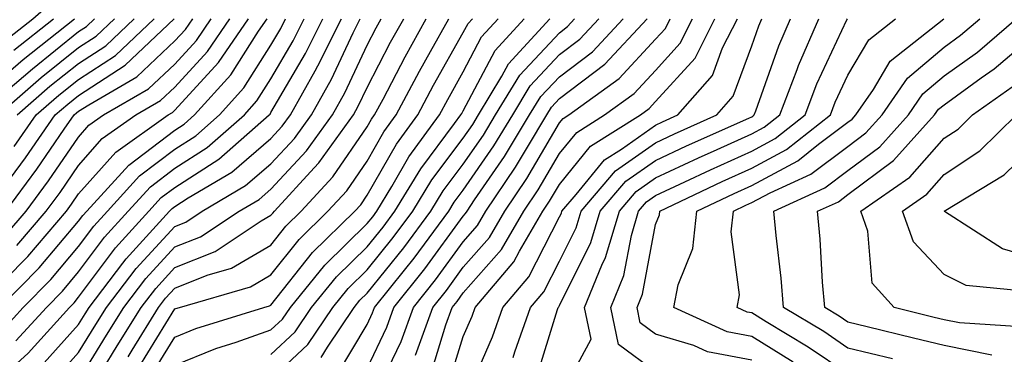
# Model space of a CAD drawing. Units: inches. Extents: x 1008083 to 1010723, y 7239818 to 7242458.
# Drawn here: x 1008832 to 1008934, y 7240497 to 7240532 of the extents above; entities that cross this region are included whole.
import ezdxf

# ---------------------------------------------------------------- set-up
doc = ezdxf.new("R2010")
doc.units = ezdxf.units.IN
doc.header["$MEASUREMENT"] = 0
doc.layers.add('Contour_10087239', color=7, linetype='Continuous', true_color=0x5d24d7)

msp = doc.modelspace()

# ---------------------------------------------------------------- linework, layer by layer
at = {"layer": 'Contour_10087239'}
for points in [[(1008830.36, 7240529.61, 3026), (1008833.27, 7240531.92, 3026), (1008835.8, 7240534.17, 3026), (1008838.05, 7240536.82, 3026), (1008840.37, 7240539.6, 3026), (1008841.96, 7240541.92, 3026), (1008844.58, 7240545.39, 3026), (1008848.05, 7240550.06, 3026), (1008848.88, 7240551.09, 3026), (1008849.45, 7240551.92, 3026), (1008850.43, 7240554.3, 3026), (1008852.06, 7240557.91, 3026), (1008853.53, 7240561.92, 3026), (1008853.51, 7240566.46, 3026), (1008853.52, 7240567.39, 3026), (1008853.51, 7240571.92, 3026), (1008852.7, 7240576.57, 3026), (1008852.64, 7240577.33, 3026), (1008851.98, 7240581.92, 3026), (1008851.46, 7240585.33, 3026), (1008850.39, 7240589.58, 3026), (1008849.97, 7240591.92, 3026), (1008849.59, 7240593.46, 3026), (1008848.7, 7240601.27, 3026)], [(1008828.05, 7240492.87, 3011), (1008832.79, 7240497.18, 3011), (1008837.09, 7240501.92, 3011), (1008837.57, 7240502.4, 3011), (1008838.05, 7240502.97, 3011), (1008841.87, 7240508.1, 3011), (1008845.35, 7240511.92, 3011), (1008846.63, 7240513.34, 3011), (1008848.05, 7240514.4, 3011), (1008852.63, 7240517.34, 3011), (1008857.85, 7240521.92, 3011), (1008857.95, 7240522.02, 3011), (1008858.05, 7240522.18, 3011), (1008861.65, 7240528.32, 3011), (1008863.45, 7240531.92, 3011)], [(1008828.05, 7240502.47, 3015), (1008832.75, 7240507.22, 3015), (1008836.78, 7240511.92, 3015), (1008837.32, 7240512.65, 3015), (1008838.05, 7240513.72, 3015), (1008841.91, 7240518.06, 3015), (1008847.37, 7240521.92, 3015), (1008847.8, 7240522.17, 3015), (1008848.05, 7240522.41, 3015), (1008852.61, 7240527.36, 3015), (1008855.71, 7240531.92, 3015)], [(1008828.05, 7240524.04, 3024), (1008832.28, 7240527.69, 3024), (1008837.62, 7240531.92, 3024)], [(1008829.36, 7240513.23, 3019), (1008832.51, 7240517.46, 3019), (1008835.62, 7240521.92, 3019), (1008836.92, 7240523.05, 3019), (1008838.05, 7240523.96, 3019), (1008842.88, 7240527.09, 3019), (1008847.97, 7240531.92, 3019)], [(1008829.67, 7240521.92, 3022), (1008834.15, 7240525.82, 3022), (1008838.05, 7240528.93, 3022), (1008839.87, 7240530.1, 3022), (1008841.77, 7240531.92, 3022)], [(1008829.88, 7240501.92, 3014), (1008833.94, 7240506.03, 3014), (1008838.05, 7240510.88, 3014), (1008838.49, 7240511.48, 3014), (1008838.9, 7240511.92, 3014), (1008843.26, 7240516.71, 3014), (1008848.05, 7240520.34, 3014), (1008849.01, 7240520.96, 3014), (1008850.11, 7240521.92, 3014), (1008853.89, 7240526.08, 3014), (1008856.77, 7240530.64, 3014), (1008857.64, 7240531.92, 3014)], [(1008830.27, 7240499.7, 3013), (1008832.29, 7240501.92, 3013), (1008835.15, 7240504.82, 3013), (1008838.05, 7240508.24, 3013), (1008839.62, 7240510.35, 3013), (1008841.05, 7240511.92, 3013), (1008844.38, 7240515.59, 3013), (1008848.05, 7240518.36, 3013), (1008850.22, 7240519.75, 3013), (1008852.69, 7240521.92, 3013), (1008855.24, 7240524.73, 3013), (1008858.05, 7240529.17, 3013), (1008859.07, 7240530.9, 3013), (1008859.57, 7240531.92, 3013)], [(1008830.45, 7240524.32, 3023), (1008833.24, 7240526.73, 3023), (1008838.05, 7240530.59, 3023), (1008838.85, 7240531.12, 3023), (1008839.7, 7240531.92, 3023)], [(1008830.49, 7240511.92, 3018), (1008833.69, 7240516.28, 3018), (1008836.56, 7240520.43, 3018), (1008837.6, 7240521.92, 3018), (1008837.84, 7240522.13, 3018), (1008838.05, 7240522.3, 3018), (1008839.12, 7240522.99, 3018), (1008844.09, 7240525.88, 3018), (1008848.05, 7240529.61, 3018), (1008849.15, 7240530.82, 3018), (1008849.91, 7240531.92, 3018)], [(1008830.49, 7240509.48, 3017), (1008832.59, 7240511.92, 3017), (1008834.91, 7240515.06, 3017), (1008838.05, 7240519.63, 3017), (1008839.12, 7240520.85, 3017), (1008840.65, 7240521.92, 3017), (1008845.33, 7240524.64, 3017), (1008848.05, 7240527.2, 3017), (1008850.31, 7240529.66, 3017), (1008851.84, 7240531.92, 3017)], [(1008831.32, 7240528.65, 3025), (1008835.44, 7240531.92, 3025)], [(1008831.34, 7240518.63, 3020), (1008833.64, 7240521.92, 3020), (1008836, 7240523.97, 3020), (1008838.05, 7240525.62, 3020), (1008841.88, 7240528.09, 3020), (1008845.9, 7240531.92, 3020)], [(1008831.53, 7240498.44, 3012), (1008834.69, 7240501.92, 3012), (1008836.36, 7240503.61, 3012), (1008838.05, 7240505.61, 3012), (1008840.75, 7240509.22, 3012), (1008843.21, 7240511.92, 3012), (1008845.51, 7240514.46, 3012), (1008848.05, 7240516.38, 3012), (1008851.42, 7240518.55, 3012), (1008855.28, 7240521.92, 3012), (1008856.59, 7240523.38, 3012), (1008858.05, 7240525.68, 3012), (1008860.36, 7240529.61, 3012), (1008861.51, 7240531.92, 3012)], [(1008831.61, 7240508.36, 3016), (1008834.68, 7240511.92, 3016), (1008836.12, 7240513.85, 3016), (1008838.05, 7240516.68, 3016), (1008840.51, 7240519.46, 3016), (1008844.01, 7240521.92, 3016), (1008846.56, 7240523.41, 3016), (1008848.05, 7240524.81, 3016), (1008851.46, 7240528.51, 3016), (1008853.77, 7240531.92, 3016)], [(1008831.65, 7240521.92, 3021), (1008835.07, 7240524.9, 3021), (1008838.05, 7240527.27, 3021), (1008840.87, 7240529.1, 3021), (1008843.84, 7240531.92, 3021)], [(1008834.14, 7240495.83, 3010), (1008838.05, 7240500.16, 3010), (1008838.72, 7240501.25, 3010), (1008839.13, 7240501.92, 3010), (1008842.66, 7240506.53, 3010), (1008842.99, 7240506.98, 3010), (1008847.51, 7240511.92, 3010), (1008847.77, 7240512.2, 3010), (1008848.05, 7240512.42, 3010), (1008849.45, 7240513.32, 3010), (1008853.98, 7240515.99, 3010), (1008858.05, 7240519.48, 3010), (1008859.22, 7240520.75, 3010), (1008860.07, 7240521.92, 3010), (1008862.65, 7240526.52, 3010), (1008862.94, 7240527.03, 3010), (1008865.38, 7240531.92, 3010)], [(1008835.53, 7240494.44, 3009), (1008838.05, 7240497.22, 3009), (1008839.84, 7240500.13, 3009), (1008840.94, 7240501.92, 3009), (1008844.02, 7240505.95, 3009), (1008848.05, 7240510.33, 3009), (1008849.19, 7240510.78, 3009), (1008850.91, 7240511.92, 3009), (1008855.39, 7240514.58, 3009), (1008858.05, 7240516.84, 3009), (1008860.49, 7240519.48, 3009), (1008862.25, 7240521.92, 3009), (1008864.34, 7240525.63, 3009), (1008866.59, 7240530.46, 3009), (1008867.32, 7240531.92, 3009)], [(1008838.05, 7240494.29, 3008), (1008840.95, 7240499.02, 3008), (1008842.74, 7240501.92, 3008), (1008845.04, 7240504.93, 3008), (1008848.05, 7240508.2, 3008), (1008850.72, 7240509.25, 3008), (1008854.74, 7240511.92, 3008), (1008856.82, 7240513.15, 3008), (1008858.05, 7240514.21, 3008), (1008861.76, 7240518.21, 3008), (1008864.44, 7240521.92, 3008), (1008865.74, 7240524.23, 3008), (1008868.05, 7240529.19, 3008), (1008868.99, 7240530.98, 3008), (1008869.51, 7240531.92, 3008)], [(1008838.93, 7240492.8, 3007), (1008842.06, 7240497.91, 3007), (1008844.54, 7240501.92, 3007), (1008846.07, 7240503.9, 3007), (1008848.05, 7240506.06, 3007), (1008852.23, 7240507.74, 3007), (1008857.04, 7240510.91, 3007), (1008858.05, 7240511.5, 3007), (1008858.24, 7240511.73, 3007), (1008858.43, 7240511.92, 3007), (1008862.55, 7240516.42, 3007), (1008863.03, 7240516.94, 3007), (1008866.62, 7240521.92, 3007), (1008867.13, 7240522.84, 3007), (1008868.05, 7240524.79, 3007), (1008870.49, 7240529.48, 3007), (1008871.85, 7240531.92, 3007)], [(1008843.19, 7240496.78, 3006), (1008843.61, 7240497.48, 3006), (1008846.35, 7240501.92, 3006), (1008847.08, 7240502.89, 3006), (1008848.05, 7240503.93, 3006), (1008851.4, 7240505.27, 3006), (1008853.96, 7240506.01, 3006), (1008858.05, 7240508.39, 3006), (1008859.61, 7240510.36, 3006), (1008861.2, 7240511.92, 3006), (1008864.48, 7240515.49, 3006), (1008868.05, 7240520.69, 3006), (1008868.5, 7240521.47, 3006), (1008868.82, 7240521.92, 3006), (1008869.71, 7240523.58, 3006), (1008872.01, 7240527.96, 3006), (1008874.19, 7240531.92, 3006)], [(1008844.3, 7240495.67, 3005), (1008848.05, 7240501.76, 3005), (1008848.17, 7240501.8, 3005), (1008848.54, 7240501.92, 3005), (1008855.92, 7240504.05, 3005), (1008858.05, 7240505.29, 3005), (1008860.98, 7240508.99, 3005), (1008863.98, 7240511.92, 3005), (1008865.93, 7240514.04, 3005), (1008868.05, 7240517.13, 3005), (1008869.8, 7240520.17, 3005), (1008871.07, 7240521.92, 3005), (1008873.5, 7240526.47, 3005), (1008874.65, 7240528.52, 3005), (1008876.54, 7240531.92, 3005)], [(1008845.41, 7240494.56, 3004), (1008848.05, 7240498.84, 3004), (1008850.25, 7240499.72, 3004), (1008857.32, 7240501.92, 3004), (1008857.88, 7240502.09, 3004), (1008858.05, 7240502.17, 3004), (1008862.36, 7240507.61, 3004), (1008866.76, 7240511.92, 3004), (1008867.38, 7240512.59, 3004), (1008868.05, 7240513.57, 3004), (1008871.1, 7240518.87, 3004), (1008873.31, 7240521.92, 3004), (1008874.96, 7240525.01, 3004), (1008878.05, 7240530.48, 3004), (1008878.55, 7240531.42, 3004), (1008879, 7240531.92, 3004)], [(1008848.05, 7240495.92, 3003), (1008852.33, 7240497.64, 3003), (1008854.43, 7240498.3, 3003), (1008858.05, 7240499.58, 3003), (1008859.26, 7240500.71, 3003), (1008860.07, 7240501.92, 3003), (1008863.66, 7240506.31, 3003), (1008868.05, 7240510.63, 3003), (1008868.63, 7240511.34, 3003), (1008869.06, 7240511.92, 3003), (1008870.62, 7240514.49, 3003), (1008872.4, 7240517.57, 3003), (1008875.56, 7240521.92, 3003), (1008876.43, 7240523.54, 3003), (1008878.05, 7240526.42, 3003), (1008879.94, 7240530.03, 3003), (1008881.68, 7240531.92, 3003)], [(1008858.05, 7240494.46, 3001), (1008861.9, 7240498.07, 3001), (1008864.49, 7240501.92, 3001), (1008866.09, 7240503.88, 3001), (1008868.05, 7240505.81, 3001), (1008870.77, 7240509.2, 3001), (1008872.8, 7240511.92, 3001), (1008874.79, 7240515.18, 3001), (1008878.05, 7240519.51, 3001), (1008879.04, 7240520.93, 3001), (1008879.63, 7240521.92, 3001), (1008882.07, 7240525.94, 3001), (1008882.75, 7240527.22, 3001), (1008887.06, 7240531.92, 3001)], [(1008858.05, 7240497.02, 3002), (1008860.58, 7240499.39, 3002), (1008862.28, 7240501.92, 3002), (1008864.87, 7240505.1, 3002), (1008868.05, 7240508.22, 3002), (1008869.7, 7240510.27, 3002), (1008870.92, 7240511.92, 3002), (1008873.63, 7240516.34, 3002), (1008877.15, 7240521.02, 3002), (1008877.81, 7240521.92, 3002), (1008877.89, 7240522.08, 3002), (1008878.05, 7240522.36, 3002), (1008881.35, 7240528.62, 3002), (1008884.38, 7240531.92, 3002)], [(1008863.27, 7240496.7, 3000), (1008863.92, 7240497.79, 3000), (1008866.69, 7240501.92, 3000), (1008867.3, 7240502.67, 3000), (1008868.05, 7240503.4, 3000), (1008871.85, 7240508.12, 3000), (1008874.67, 7240511.92, 3000), (1008875.95, 7240514.02, 3000), (1008878.05, 7240516.8, 3000), (1008880.14, 7240519.83, 3000), (1008881.41, 7240521.92, 3000), (1008883.92, 7240526.05, 3000), (1008888.05, 7240530.47, 3000), (1008888.87, 7240531.1, 3000), (1008889.63, 7240531.92, 3000)], [(1008864.98, 7240494.99, 2999), (1008868.05, 7240500.15, 2999), (1008868.62, 7240501.35, 2999), (1008868.83, 7240501.92, 2999), (1008871.92, 7240505.79, 2999), (1008872.93, 7240507.04, 2999), (1008876.55, 7240511.92, 2999), (1008877.11, 7240512.86, 2999), (1008878.05, 7240514.1, 2999), (1008881.24, 7240518.73, 2999), (1008883.19, 7240521.92, 2999), (1008885.02, 7240524.95, 2999), (1008888.05, 7240528.19, 2999), (1008890.17, 7240529.8, 2999), (1008892.14, 7240531.92, 2999)], [(1008868.05, 7240495.57, 2998), (1008870.1, 7240499.87, 2998), (1008870.84, 7240501.92, 2998), (1008874.05, 7240505.92, 2998), (1008878.05, 7240511.4, 2998), (1008878.29, 7240511.68, 2998), (1008878.44, 7240511.92, 2998), (1008879.23, 7240513.1, 2998), (1008882.35, 7240517.62, 2998), (1008884.95, 7240521.92, 2998), (1008886.13, 7240523.84, 2998), (1008888.05, 7240525.9, 2998), (1008891.47, 7240528.5, 2998), (1008894.66, 7240531.92, 2998)], [(1008868.9, 7240492.77, 2997), (1008871.58, 7240498.39, 2997), (1008872.86, 7240501.92, 2997), (1008875.17, 7240504.8, 2997), (1008878.05, 7240508.75, 2997), (1008879.53, 7240510.44, 2997), (1008880.4, 7240511.92, 2997), (1008883.48, 7240516.49, 2997), (1008884.71, 7240518.58, 2997), (1008886.73, 7240521.92, 2997), (1008887.23, 7240522.74, 2997), (1008888.05, 7240523.62, 2997), (1008892.76, 7240527.21, 2997), (1008897.17, 7240531.92, 2997)], [(1008873.07, 7240496.94, 2996), (1008874.89, 7240501.92, 2996), (1008876.29, 7240503.68, 2996), (1008878.05, 7240506.09, 2996), (1008880.78, 7240509.19, 2996), (1008882.38, 7240511.92, 2996), (1008884.66, 7240515.31, 2996), (1008888.05, 7240521.1, 2996), (1008888.42, 7240521.55, 2996), (1008889.01, 7240521.92, 2996), (1008894.26, 7240525.71, 2996), (1008898.05, 7240529.81, 2996), (1008899.06, 7240530.91, 2996), (1008899.56, 7240531.92, 2996)], [(1008874.73, 7240495.24, 2995), (1008876.24, 7240500.11, 2995), (1008876.9, 7240501.92, 2995), (1008877.42, 7240502.55, 2995), (1008878.05, 7240503.43, 2995), (1008882.02, 7240507.95, 2995), (1008884.35, 7240511.92, 2995), (1008885.84, 7240514.13, 2995), (1008888.05, 7240517.91, 2995), (1008889.86, 7240520.11, 2995), (1008892.74, 7240521.92, 2995), (1008895.82, 7240524.15, 2995), (1008898.05, 7240526.56, 2995), (1008900.6, 7240529.37, 2995), (1008901.89, 7240531.92, 2995)], [(1008876.39, 7240493.58, 2994), (1008878.05, 7240498.9, 2994), (1008878.97, 7240501, 2994), (1008879.29, 7240501.92, 2994), (1008883.32, 7240506.65, 2994), (1008883.89, 7240507.76, 2994), (1008886.32, 7240511.92, 2994), (1008887.01, 7240512.96, 2994), (1008888.05, 7240514.71, 2994), (1008891.28, 7240518.69, 2994), (1008896.46, 7240521.92, 2994), (1008897.39, 7240522.58, 2994), (1008898.05, 7240523.31, 2994), (1008902.15, 7240527.82, 2994), (1008904.22, 7240531.92, 2994)], [(1008878.07, 7240491.94, 2993), (1008881.1, 7240498.87, 2993), (1008882.17, 7240501.92, 2993), (1008884.88, 7240505.09, 2993), (1008888.05, 7240511.34, 2993), (1008888.25, 7240511.72, 2993), (1008888.29, 7240511.92, 2993), (1008889.79, 7240513.66, 2993), (1008892.72, 7240517.25, 2993), (1008894.5, 7240518.37, 2993), (1008898.05, 7240520.87, 2993), (1008898.76, 7240521.21, 2993), (1008900.36, 7240521.92, 2993), (1008903.95, 7240526.02, 2993), (1008905.02, 7240528.89, 2993), (1008906.56, 7240531.92, 2993)], [(1008883.25, 7240496.72, 2992), (1008883.42, 7240497.29, 2992), (1008885.04, 7240501.92, 2992), (1008886.43, 7240503.54, 2992), (1008888.05, 7240506.73, 2992), (1008889.78, 7240510.19, 2992), (1008890.3, 7240511.92, 2992), (1008893.87, 7240516.1, 2992), (1008898.05, 7240519.04, 2992), (1008900.01, 7240519.96, 2992), (1008904.41, 7240521.92, 2992), (1008906.11, 7240523.86, 2992), (1008908.05, 7240529.09, 2992), (1008908.78, 7240531.19, 2992), (1008909.1, 7240531.92, 2992)], [(1008885.58, 7240494.39, 2991), (1008887.85, 7240501.72, 2991), (1008887.92, 7240501.92, 2991), (1008887.98, 7240501.99, 2991), (1008888.05, 7240502.13, 2991), (1008891.31, 7240508.66, 2991), (1008892.29, 7240511.92, 2991), (1008894.94, 7240515.03, 2991), (1008898.05, 7240517.2, 2991), (1008901.26, 7240518.71, 2991), (1008907.73, 7240521.6, 2991), (1008908.05, 7240521.74, 2991), (1008908.17, 7240521.8, 2991), (1008908.31, 7240521.92, 2991), (1008908.47, 7240522.34, 2991), (1008910.85, 7240529.12, 2991), (1008912.06, 7240531.92, 2991)], [(1008888.05, 7240492.51, 2990), (1008891.35, 7240498.62, 2990), (1008890.66, 7240501.92, 2990), (1008892.45, 7240506.32, 2990), (1008892.85, 7240507.12, 2990), (1008894.28, 7240511.92, 2990), (1008896.02, 7240513.95, 2990), (1008898.05, 7240515.38, 2990), (1008902.51, 7240517.46, 2990), (1008904.45, 7240518.32, 2990), (1008908.05, 7240519.96, 2990), (1008909.33, 7240520.64, 2990), (1008910.95, 7240521.92, 2990), (1008912.77, 7240526.64, 2990), (1008912.91, 7240527.06, 2990), (1008915.03, 7240531.92, 2990)], [(1008898.05, 7240495.22, 2989), (1008894.19, 7240498.06, 2989), (1008893.39, 7240501.92, 2989), (1008894.74, 7240505.23, 2989), (1008895.53, 7240509.4, 2989), (1008896.28, 7240511.92, 2989), (1008897.09, 7240512.88, 2989), (1008898.05, 7240513.54, 2989), (1008901.09, 7240514.96, 2989), (1008903.75, 7240516.22, 2989), (1008908.05, 7240518.17, 2989), (1008910.49, 7240519.48, 2989), (1008913.59, 7240521.92, 2989), (1008914.83, 7240525.14, 2989), (1008917.94, 7240531.81, 2989), (1008917.99, 7240531.92, 2989)], [(1008908.05, 7240496.43, 2988), (1008903.43, 7240497.3, 2988), (1008902.01, 7240497.96, 2988), (1008898.05, 7240499.15, 2988), (1008896.45, 7240500.32, 2988), (1008896.12, 7240501.92, 2988), (1008896.67, 7240503.3, 2988), (1008898.05, 7240510.54, 2988), (1008898.44, 7240511.53, 2988), (1008898.48, 7240511.92, 2988), (1008904.98, 7240514.99, 2988), (1008908.05, 7240516.38, 2988), (1008911.65, 7240518.32, 2988), (1008916.22, 7240521.92, 2988), (1008916.73, 7240523.24, 2988), (1008918.05, 7240526.07, 2988), (1008920.23, 7240529.74, 2988), (1008922.98, 7240531.92, 2988)], [(1008912.36, 7240496.23, 2987), (1008908.05, 7240498.89, 2987), (1008905.5, 7240499.37, 2987), (1008899.96, 7240501.92, 2987), (1008900.39, 7240504.26, 2987), (1008901.91, 7240508.06, 2987), (1008902.32, 7240511.92, 2987), (1008906.21, 7240513.76, 2987), (1008908.05, 7240514.6, 2987), (1008912.83, 7240517.14, 2987), (1008915, 7240518.87, 2987), (1008918.05, 7240521.16, 2987), (1008918.49, 7240521.48, 2987), (1008918.88, 7240521.92, 2987), (1008920.71, 7240524.58, 2987), (1008922.44, 7240527.53, 2987), (1008928.02, 7240531.92, 2987)], [(1008918.05, 7240495, 2986), (1008913.93, 7240497.8, 2986), (1008909.54, 7240500.43, 2986), (1008908.05, 7240501.34, 2986), (1008907.57, 7240501.44, 2986), (1008906.53, 7240501.92, 2986), (1008906.76, 7240503.21, 2986), (1008905.92, 7240509.79, 2986), (1008906.16, 7240511.92, 2986), (1008907.44, 7240512.53, 2986), (1008908.05, 7240512.81, 2986), (1008909.95, 7240513.82, 2986), (1008914.2, 7240515.77, 2986), (1008918.05, 7240518.66, 2986), (1008919.92, 7240520.05, 2986), (1008921.61, 7240521.92, 2986), (1008924.23, 7240525.74, 2986), (1008928.05, 7240528.96, 2986), (1008929.77, 7240530.2, 2986), (1008931.78, 7240531.92, 2986)], [(1008922.69, 7240496.56, 2985), (1008918.05, 7240497.7, 2985), (1008915.54, 7240499.41, 2985), (1008911.34, 7240501.92, 2985), (1008911.09, 7240504.96, 2985), (1008910.57, 7240509.4, 2985), (1008910.34, 7240511.92, 2985), (1008915.63, 7240514.34, 2985), (1008918.05, 7240516.15, 2985), (1008921.35, 7240518.62, 2985), (1008924.34, 7240521.92, 2985), (1008925.84, 7240524.13, 2985), (1008928.05, 7240525.98, 2985), (1008931.51, 7240528.46, 2985), (1008935.54, 7240531.92, 2985)], [(1008933.01, 7240496.96, 2984), (1008928.05, 7240497.95, 2984), (1008924.86, 7240498.73, 2984), (1008920.06, 7240499.91, 2984), (1008918.05, 7240500.4, 2984), (1008917.14, 7240501.01, 2984), (1008915.64, 7240501.92, 2984), (1008915.41, 7240504.56, 2984), (1008915.16, 7240509.03, 2984), (1008914.9, 7240511.92, 2984), (1008917.06, 7240512.91, 2984), (1008918.05, 7240513.65, 2984), (1008922.79, 7240517.18, 2984), (1008927.06, 7240521.92, 2984), (1008927.46, 7240522.51, 2984), (1008928.05, 7240522.99, 2984), (1008931.91, 7240525.78, 2984), (1008933.26, 7240526.71, 2984), (1008938.05, 7240530.76, 2984)], [(1008936.03, 7240499.9, 2983), (1008929.65, 7240500.32, 2983), (1008928.05, 7240500.64, 2983), (1008927.01, 7240500.88, 2983), (1008922.84, 7240501.92, 2983), (1008920.56, 7240504.43, 2983), (1008920.12, 7240509.85, 2983), (1008919.38, 7240511.92, 2983), (1008924.5, 7240515.47, 2983), (1008928.05, 7240519.5, 2983), (1008929.51, 7240520.46, 2983), (1008930.99, 7240521.92, 2983), (1008935.14, 7240524.83, 2983)], [(1008936.37, 7240503.6, 2982), (1008930.33, 7240504.2, 2982), (1008928.05, 7240505.35, 2982), (1008924.86, 7240508.73, 2982), (1008923.71, 7240511.92, 2982), (1008926.27, 7240513.7, 2982), (1008928.05, 7240515.72, 2982), (1008931.77, 7240518.2, 2982), (1008935.59, 7240521.92, 2982)], [(1008938.05, 7240506.87, 2981), (1008934.13, 7240508, 2981), (1008928.08, 7240511.89, 2981), (1008928.05, 7240511.91, 2981), (1008928.05, 7240511.93, 2981), (1008928.07, 7240511.94, 2981), (1008934.28, 7240515.69, 2981), (1008938.05, 7240519.35, 2981)]]:
    msp.add_polyline3d(points, dxfattribs=at)

doc.saveas('drawing.dxf')
